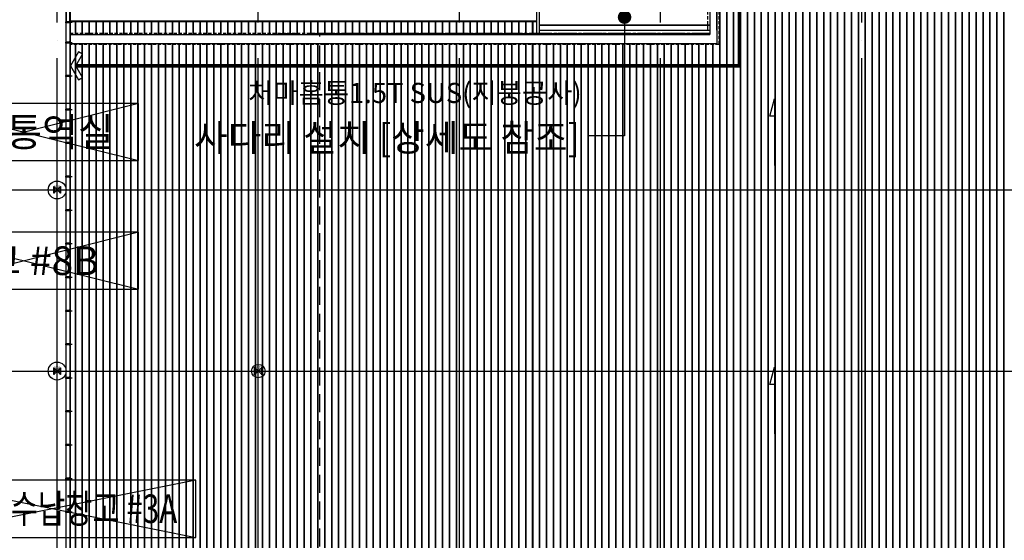
# Model space of a CAD drawing. Units: millimetres. Extents: x 1688942 to 2459572, y 26767 to 264367.
# Drawn here: x 2214468 to 2258518, y 132407 to 155689 of the extents above; entities that cross this region are included whole.
import ezdxf
from ezdxf.enums import TextEntityAlignment as Align

# ---------------------------------------------------------------- set-up
doc = ezdxf.new("R2010")
doc.units = ezdxf.units.MM
doc.header["$LTSCALE"] = 800
doc.header["$MEASUREMENT"] = 0
for name, pattern in [('CEN', [62, 60, -1, 0, -1]), ('HID', [0.345, 0.225, -0.12]), ('HIDDEN2', [1.5, 1, -0.5])]:
    doc.linetypes.add(name, pattern=pattern)
doc.layers.get('0').update_dxf_attribs({"linetype": 'CONTINUOUS'})
for name, color, linetype in [('CEN', 1, 'CEN'), ('COL-기둥', 2, 'CONTINUOUS'), ('ELE-2', 6, 'CONTINUOUS'), ('ELE-4', 4, 'CONTINUOUS'), ('ELEV', 250, 'CONTINUOUS'), ('FIN-AL복합패널및쉬트', 3, 'CONTINUOUS'), ('FIN-인테리어', 8, 'CONTINUOUS'), ('HID-03', 8, 'HID'), ('HID-상부마감선', 4, 'HIDDEN2'), ('ING-T', 7, 'CONTINUOUS'), ('ING-TIT', 7, 'CONTINUOUS'), ('KEY', 4, 'CONTINUOUS'), ('LED', 4, 'CONTINUOUS'), ('TBOX', 3, 'CONTINUOUS'), ('WAL-경', 7, 'CONTINUOUS'), ('WID', 3, 'CONTINUOUS'), ('기호', 6, 'CONTINUOUS'), ('지붕판넬', 6, 'CONTINUOUS'), ('철골', 3, 'CONTINUOUS')]:
    doc.layers.add(name, color=color, linetype=linetype)
doc.layers.add('DEFPOINT-기둥', color=15, linetype='CONTINUOUS', plot=False)
doc.layers.add('DIMLINE', color=155, linetype='CONTINUOUS', plot=False)
doc.styles.add('ING-T', font='malgun.ttf')
doc.styles.add('ING-TIT', font='malgun.ttf')

# ---------------------------------------------------------------- blocks, each defined once
blk = doc.blocks.new('SC11 H-300X300X10X15')
at = {"layer": 'DEFPOINT-기둥'}
for p, q in [((1167827, 272021), (1168127, 272321)), ((1168127, 272021), (1167827, 272321))]:
    blk.add_line(p, q, dxfattribs=at)
at = {"layer": '철골'}
blk.add_lwpolyline([(1167862, 272166, 0.414214), (1167842, 272146), (1167842, 272021), (1167827, 272021), (1167827, 272321), (1167842, 272321), (1167842, 272196, 0.414214), (1167862, 272176), (1168092, 272176, 0.414214), (1168112, 272196), (1168112, 272321), (1168127, 272321), (1168127, 272021), (1168112, 272021), (1168112, 272146, 0.414214), (1168092, 272166)], format="xyb", close=True, dxfattribs=at)
at = {"layer": 'DEFPOINT-기둥', "style": 'ING-T'}
blk.add_text('SC11', height=100, dxfattribs=at).set_placement((1167977, 272271), align=Align.CENTER)
blk = doc.blocks.new('SC12 H-350X350X12X19')
at = {"layer": 'DEFPOINT-기둥'}
for p, q in [((-15465, 243272), (-15115, 243623)), ((-15115, 243272), (-15465, 243623))]:
    blk.add_line(p, q, dxfattribs=at)
at = {"layer": '철골'}
blk.add_lwpolyline([(-15426, 243441, 0.414214), (-15446, 243421), (-15446, 243272), (-15465, 243272), (-15465, 243623), (-15446, 243623), (-15446, 243473, 0.414214), (-15426, 243453), (-15154, 243453, 0.414214), (-15134, 243473), (-15134, 243623), (-15115, 243623), (-15115, 243272), (-15134, 243272), (-15134, 243421, 0.414214), (-15154, 243441)], format="xyb", close=True, dxfattribs=at)
at = {"layer": 'DEFPOINT-기둥', "style": 'ING-T'}
blk.add_text('SC12', height=100, dxfattribs=at).set_placement((-15290, 243572), align=Align.CENTER)
blk = doc.blocks.new('지상3층 기둥-170214')
at = {"layer": 'COL-기둥'}
for name, p in [('SC11 H-300X300X10X15', (1048166, -124096)), ('SC11 H-300X300X10X15', (1048166, -132196)), ('SC12 H-350X350X12X19', (2240432, -103472))]:
    blk.add_blockref(name, p, dxfattribs=at)
blk = doc.blocks.new('PLAN-숨은바T60-24MM(MID)')
at = {"layer": 'WID'}
h = blk.add_hatch(dxfattribs=at)
h.set_pattern_fill('ANSI37', color=256, style=0)
h.set_pattern_definition([(135, (105625.021, 178304.9603), (0.707106781, 0.707106781), []), (45, (105625.021, 178304.9603), (0.707106781, -0.707106781), [])])
edge = h.paths.add_edge_path()
edge.add_arc((122, 51), 4, 0, 360)
h = blk.add_hatch(dxfattribs=at)
h.set_pattern_fill('ANSI37', color=256, style=0)
h.set_pattern_definition([(225, (105625.021, -178244.9603), (0.707106781, -0.707106781), []), (315, (105625.021, -178244.9603), (0.707106781, 0.707106781), [])])
edge = h.paths.add_edge_path()
edge.add_arc((122, 9), 4, 0, 360)
h = blk.add_hatch(dxfattribs=at)
h.set_pattern_fill('ANSI37', color=256, angle=360, style=0, double=1)
h.set_pattern_definition([(45, (19120.499, 103089.6756), (-2.24506403, 2.24506403), []), (135, (19120.499, 103089.6756), (-2.24506403, -2.24506403), [])])
edge = h.paths.add_edge_path()
edge.add_spline(control_points=[(140, 34), (140, 40), (129, 37), (119, 34), (129, 31), (140, 29), (140, 34)], knot_values=[0, 0, 0, 0.333333, 0.333333, 0.666667, 0.666667, 1, 1, 1], weights=[1, 0.5, 1, 0.5, 1, 0.5, 1], degree=2, periodic=0)
h = blk.add_hatch(dxfattribs=at)
h.set_pattern_fill('ANSI37', color=256, angle=360, style=0, double=1)
h.set_pattern_definition([(315, (19120.499, -103029.6756), (-2.24506403, -2.24506403), []), (225, (19120.499, -103029.6756), (-2.24506403, 2.24506403), [])])
edge = h.paths.add_edge_path()
edge.add_spline(control_points=[(140, 26), (140, 20), (129, 23), (119, 26), (129, 29), (140, 31), (140, 26)], knot_values=[0, 0, 0, 0.333333, 0.333333, 0.666667, 0.666667, 1, 1, 1], weights=[1, 0.5, 1, 0.5, 1, 0.5, 1], degree=2, periodic=0)
at = {"layer": 'WID', "color": 8}
blk.add_line((-96, 30), (221, 30), dxfattribs=at)
at = {"layer": 'WID'}
for p, q in [((126, 45), (118, 33)), ((126, 15), (118, 27)), ((150, 38), (126, 38)), ((150, 22), (126, 22)), ((144, 48), (132, 42)), ((144, 12), (132, 18))]:
    blk.add_line(p, q, dxfattribs=at)
for points in [[(145, 29), (120, 29, 0.414214), (118, 27), (118, 0), (-50, 0), (-50, 60), (118, 60), (118, 33, 0.414214), (120, 31), (145, 31, -1)], [(116, 58), (116, 2), (102, 2, 0.366163), (101, 8, 1), (100, 6, -2.33169), (96, 6, 1), (95, 8, 0.366163), (94, 2), (-22, 2), (-26, 2, 0.366163), (-27, 8, 1), (-28, 6, -2.33169), (-32, 6, 1), (-33, 8, 0.366163), (-34, 2), (-48, 2), (-48, 58), (-34, 58, 0.366163), (-33, 52, 1), (-32, 54, -2.33169), (-28, 54, 1), (-27, 52, 0.366163), (-26, 58), (-22, 58), (94, 58, 0.366163), (95, 52, 1), (96, 54, -2.33169), (100, 54, 1), (101, 52, 0.366163), (102, 58)]]:
    blk.add_lwpolyline(points, format="xyb", close=True, dxfattribs=at)
for points in [[(118, 45), (118, 33), (126, 33), (126, 45)], [(118, 15), (118, 27), (126, 27), (126, 15)], [(144, 42), (144, 48), (132, 48), (132, 42)], [(144, 18), (144, 12), (132, 12), (132, 18)]]:
    blk.add_lwpolyline(points, close=True, dxfattribs=at)
for centre in [(122, 51), (122, 9)]:
    blk.add_circle(centre, 4, dxfattribs=at)
for centre, radius, start, end in [((118, 68), 8, 270, 0), ((118, 68), 9, 270, 332.734), ((118, 68), 10, 270, 323.1301), ((118, 68), 11, 270, 316.6582), ((118, 68), 12, 270, 311.8103), ((118, 68), 13, 270, 307.9799), ((118, -8), 13, 52.0201, 90), ((118, -8), 12, 48.1897, 90), ((118, -8), 11, 43.3418, 90), ((118, -8), 10, 36.8699, 90), ((118, -8), 9, 27.266, 90), ((118, -8), 8, 0, 90), ((138, 7), 35.2, 80.1949, 99.8051), ((138, 10), 31.1, 78.8869, 101.1131), ((138, 14), 27, 77.1564, 102.8436), ((138, 17), 22.8, 74.7419, 105.2581), ((138, 20), 18.5, 71.0808, 108.9192), ((138, 40), 18.5, 251.0808, 288.9192), ((138, 43), 22.8, 254.7419, 285.2581), ((138, 46), 27, 257.1564, 282.8436), ((138, 50), 31.1, 258.8869, 281.1131), ((138, 53), 35.2, 260.1949, 279.8051), ((178, 30), 31.6, 166.2814, 193.7186), ((178, 30), 30.6, 165.8242, 194.1758), ((178, 30), 29.6, 165.3351, 194.6649), ((178, 30), 28.6, 164.8107, 195.1893)]:
    blk.add_arc(centre, radius, start, end, dxfattribs=at)
blk.add_ellipse((133, 34), major_axis=(7, 0), ratio=0.464286, dxfattribs=at)
at = {"layer": 'WID', "extrusion": (0, 0, -1)}
blk.add_ellipse((133, 26), major_axis=(7, 0), ratio=0.464286, dxfattribs=at)
blk = doc.blocks.new('PLAN-숨은바T60-24MM(END)')
at = {"layer": 'WID'}
h = blk.add_hatch(dxfattribs=at)
h.set_pattern_fill('ANSI37', color=256, angle=90, style=0)
h.set_pattern_definition([(135, (105625.021, 178304.9159), (0.7071067814, 0.707106781), []), (45, (105625.021, 178304.9159), (0.707106781, -0.7071067814), [])])
edge = h.paths.add_edge_path()
edge.add_arc((122, 51), 4, 0, 360)
h = blk.add_hatch(dxfattribs=at)
h.set_pattern_fill('ANSI37', color=256, scale=0.5, angle=90, style=0)
h.set_pattern_definition([(217.4053566, (294524.6596, 102136.0301), (0.9643270455, -1.26104306), []), (307.4053566, (294524.6596, 102136.0301), (1.26104306, 0.9643270455), [])])
edge = h.paths.add_edge_path()
edge.add_ellipse((133, 36), major_axis=(7, 0), ratio=0.464286, start_angle=0, end_angle=360)
at = {"layer": 'WID', "color": 8}
blk.add_line((-96, 30), (221, 30), dxfattribs=at)
at = {"layer": 'WID'}
for p, q in [((118, 33), (126, 45)), ((150, 40), (126, 40)), ((144, 51), (132, 44))]:
    blk.add_line(p, q, dxfattribs=at)
for points in [[(150, 33), (118, 33), (118, 60), (-50, 60), (-50, 0), (118, 0), (118, 31), (148, 31), (148, 5), (147, 5), (147, 0), (150, 0)], [(118, 45), (118, 33), (126, 33), (126, 45)], [(144, 44), (144, 51), (132, 51), (132, 44)]]:
    blk.add_lwpolyline(points, close=True, dxfattribs=at)
for points in [[(100, 2), (116, 2), (116, 58), (100, 58, -0.309004), (100, 55, -0.988282), (99, 56, 2.144507), (97, 56, -0.988282), (96, 55, -0.309004), (96, 58), (-28, 58, -0.309004), (-28, 55, -0.988282), (-29, 56, 2.144507), (-31, 56, -0.988282), (-32, 55, -0.309004), (-32, 58), (-48, 58), (-48, 2), (-32, 2, -0.309004), (-32, 5, -0.988282), (-31, 4, 2.144507), (-29, 4, -0.988282), (-28, 5, -0.309004), (-28, 2), (96, 2, -0.309004), (96, 5, -0.988282), (97, 4, 2.144507), (99, 4, -0.988282), (100, 5, -0.309004)], [(118, 12, -0.414214), (119, 12), (120, 12, -0.414214), (121, 12), (121, 2, 0.414214), (121, 2), (145, 2, 0.414214), (146, 2), (146, 12, -0.414214), (146, 12), (147, 12, -0.414214), (148, 12), (148, 11), (147, 11), (147, 0), (119, 0), (119, 11), (118, 11)]]:
    blk.add_lwpolyline(points, format="xyb", close=True, dxfattribs=at)
blk.add_circle((122, 51), 4, dxfattribs=at)
for centre, radius, start, end in [((118, 68), 8, 270, 360), ((118, 68), 9, 270, 332.734), ((118, 68), 10, 270, 323.1301), ((118, 68), 11, 270, 316.6582), ((118, 68), 12, 270, 311.8103), ((118, 68), 13, 270, 307.9799), ((138, 9), 35.2, 80.1949, 99.8051), ((138, 12), 31.1, 78.8869, 101.1131), ((138, 16), 27, 77.1564, 102.8436), ((138, 22), 18.5, 71.078, 108.922), ((138, 19), 22.8, 74.7419, 105.2581), ((155, 36), 8.69, 158.0254, 201.9746), ((155, 36), 7.69, 154.9831, 205.0169), ((155, 36), 6.69, 150.9126, 209.0874), ((155, 36), 5.69, 145.1345, 214.8655)]:
    blk.add_arc(centre, radius, start, end, dxfattribs=at)
blk.add_ellipse((133, 36), major_axis=(7, 0), ratio=0.464286, dxfattribs=at)
blk = doc.blocks.new('지붕해치-3층_170417')
at = {"layer": 'ELEV'}
for p, q in [((2204726, -244635), (2204726, -314415)), ((2204741, -244635), (2204741, -314435)), ((2205036, -244635), (2205036, -314830)), ((2205051, -244635), (2205051, -314851)), ((2205346, -244635), (2205346, -315246)), ((2205361, -244635), (2205361, -315266)), ((2205656, -244635), (2205656, -315662)), ((2205671, -244635), (2205671, -315682)), ((2205966, -244635), (2205966, -316078)), ((2205981, -244635), (2205981, -316098)), ((2206276, -244635), (2206276, -316494)), ((2206291, -244635), (2206291, -316514)), ((2206586, -244635), (2206586, -316909)), ((2206601, -244635), (2206601, -316930)), ((2206896, -244635), (2206896, -317325)), ((2206911, -244635), (2206911, -317345)), ((2207206, -244635), (2207206, -317741)), ((2207221, -244635), (2207221, -317761)), ((2207516, -244635), (2207516, -318157)), ((2207531, -244635), (2207531, -318177)), ((2207826, -244635), (2207826, -318573)), ((2207841, -244635), (2207841, -318593)), ((2208136, -244635), (2208136, -318989)), ((2208151, -244635), (2208151, -319009)), ((2208446, -244635), (2208446, -319404)), ((2208461, -244635), (2208461, -319424)), ((2208756, -244635), (2208756, -319820)), ((2208771, -244635), (2208771, -319840)), ((2209066, -244635), (2209066, -320236)), ((2209081, -244635), (2209081, -320256)), ((2209376, -244635), (2209376, -320652)), ((2209391, -244635), (2209391, -320672)), ((2209686, -244635), (2209686, -321068)), ((2209701, -244635), (2209701, -321088)), ((2209996, -244635), (2209996, -321483)), ((2210011, -244635), (2210011, -321503)), ((2210306, -244635), (2210306, -321899)), ((2210321, -244635), (2210321, -321919)), ((2210616, -244635), (2210616, -322315)), ((2210631, -244635), (2210631, -322335)), ((2210926, -244635), (2210926, -322731)), ((2210941, -244635), (2210941, -322751)), ((2211236, -244635), (2211236, -323147)), ((2211251, -244635), (2211251, -323167)), ((2211546, -244635), (2211546, -323562)), ((2211561, -244635), (2211561, -323583)), ((2211856, -244635), (2211856, -323978)), ((2211871, -244635), (2211871, -323998)), ((2212166, -244635), (2212166, -324394)), ((2212181, -244635), (2212181, -324414)), ((2212476, -244635), (2212476, -324810)), ((2212491, -244635), (2212491, -324830)), ((2212786, -244635), (2212786, -325226)), ((2212801, -244635), (2212801, -325246)), ((2213096, -244635), (2213096, -325641)), ((2213111, -244635), (2213111, -325662)), ((2213406, -244635), (2213406, -326057)), ((2213421, -244635), (2213421, -326077)), ((2213716, -244635), (2213716, -326473)), ((2213731, -244635), (2213731, -326493)), ((2214026, -244635), (2214026, -326889)), ((2214041, -244635), (2214041, -326909)), ((2214336, -244635), (2214336, -327305)), ((2214351, -244635), (2214351, -327325)), ((2214646, -244635), (2214646, -327720)), ((2214661, -244635), (2214661, -327741)), ((2214956, -244635), (2214956, -327900)), ((2214971, -244635), (2214971, -327900)), ((2215266, -244635), (2215266, -327900)), ((2215281, -244635), (2215281, -327900)), ((2215576, -244635), (2215576, -327900)), ((2215591, -244635), (2215591, -327900)), ((2215886, -244635), (2215886, -327900)), ((2215901, -244635), (2215901, -327900)), ((2216196, -244635), (2216196, -327900)), ((2216211, -244635), (2216211, -327900)), ((2216506, -244635), (2216506, -327900)), ((2216521, -244635), (2216521, -327900)), ((2216816, -244635), (2216816, -327900)), ((2216831, -244635), (2216831, -327900)), ((2217126, -244635), (2217126, -327900)), ((2217141, -244635), (2217141, -327900)), ((2217436, -244635), (2217436, -327900)), ((2217451, -244635), (2217451, -327900)), ((2175896, -261755), (2175896, -262335)), ((2175911, -261755), (2175911, -262335)), ((2176206, -261755), (2176206, -262335)), ((2176221, -261755), (2176221, -262335)), ((2176516, -261755), (2176516, -262335)), ((2176531, -261755), (2176531, -262335)), ((2176826, -261755), (2176826, -262335)), ((2176841, -261755), (2176841, -262335)), ((2177136, -261755), (2177136, -262335)), ((2177151, -261755), (2177151, -262335)), ((2177446, -261755), (2177446, -262335)), ((2177461, -261755), (2177461, -262335)), ((2177756, -261755), (2177756, -262335)), ((2177771, -261755), (2177771, -262335)), ((2178066, -261755), (2178066, -262335)), ((2178081, -261755), (2178081, -262335)), ((2178376, -261755), (2178376, -262335)), ((2178391, -261755), (2178391, -262335)), ((2178686, -261755), (2178686, -262335)), ((2178701, -261755), (2178701, -262335)), ((2178996, -261755), (2178996, -262335)), ((2179011, -261755), (2179011, -262335)), ((2179306, -261755), (2179306, -262335)), ((2179321, -261755), (2179321, -262335)), ((2179616, -261755), (2179616, -262335)), ((2179631, -261755), (2179631, -262335)), ((2179926, -261755), (2179926, -262335)), ((2179941, -261755), (2179941, -262335)), ((2180236, -261755), (2180236, -262335)), ((2180251, -261755), (2180251, -262335)), ((2180546, -261755), (2180546, -262335)), ((2180561, -261755), (2180561, -262335)), ((2180856, -261755), (2180856, -262335)), ((2180871, -261755), (2180871, -262335)), ((2181166, -261755), (2181166, -262335)), ((2181181, -261755), (2181181, -262335)), ((2181476, -261755), (2181476, -262335)), ((2181491, -261755), (2181491, -262335)), ((2181786, -261755), (2181786, -262335)), ((2181801, -261755), (2181801, -262335)), ((2182096, -261755), (2182096, -262335)), ((2182111, -261755), (2182111, -262335)), ((2182406, -261755), (2182406, -262335)), ((2182421, -261755), (2182421, -262335)), ((2182716, -261755), (2182716, -262335)), ((2182731, -261755), (2182731, -262335)), ((2183026, -261755), (2183026, -262335)), ((2183041, -261755), (2183041, -262335)), ((2183336, -261755), (2183336, -262335)), ((2183351, -261755), (2183351, -262335)), ((2183646, -261755), (2183646, -262335)), ((2183661, -261755), (2183661, -262335)), ((2183956, -261755), (2183956, -262335)), ((2183971, -261755), (2183971, -262335)), ((2184266, -261755), (2184266, -262335)), ((2184281, -261755), (2184281, -262335)), ((2184576, -261755), (2184576, -262335)), ((2184591, -261755), (2184591, -262335)), ((2184886, -261755), (2184886, -262335)), ((2184901, -261755), (2184901, -262335)), ((2185196, -261755), (2185196, -262335)), ((2185211, -261755), (2185211, -262335)), ((2185506, -261755), (2185506, -262335)), ((2185521, -261755), (2185521, -262335)), ((2185816, -261755), (2185816, -262335)), ((2185831, -261755), (2185831, -262335)), ((2186126, -261755), (2186126, -262335)), ((2186141, -261755), (2186141, -262335)), ((2186436, -261755), (2186436, -262335)), ((2186451, -261755), (2186451, -262335)), ((2186746, -261755), (2186746, -262335)), ((2186761, -261755), (2186761, -262335)), ((2187056, -261755), (2187056, -262335)), ((2187071, -261755), (2187071, -262335)), ((2187366, -261755), (2187366, -262335)), ((2187381, -261755), (2187381, -262335)), ((2187676, -261755), (2187676, -262335)), ((2187691, -261755), (2187691, -262335)), ((2187986, -261755), (2187986, -262335)), ((2188001, -261755), (2188001, -262335)), ((2188296, -261755), (2188296, -262335)), ((2188311, -261755), (2188311, -262335)), ((2188606, -261755), (2188606, -262335)), ((2188621, -261755), (2188621, -262335)), ((2188916, -261755), (2188916, -262335)), ((2188931, -261755), (2188931, -262335)), ((2189226, -261755), (2189226, -262335)), ((2189241, -261755), (2189241, -262335)), ((2189536, -261755), (2189536, -262335)), ((2189551, -261755), (2189551, -262335)), ((2189846, -261755), (2189846, -262335)), ((2189861, -261755), (2189861, -262335)), ((2190156, -261755), (2190156, -262335)), ((2190171, -261755), (2190171, -262335)), ((2190466, -261755), (2190466, -262335)), ((2190481, -261755), (2190481, -262335)), ((2190776, -261755), (2190776, -262335)), ((2190791, -261755), (2190791, -262335)), ((2191086, -261755), (2191086, -262335)), ((2191101, -261755), (2191101, -262335)), ((2191396, -261755), (2191396, -262335)), ((2191411, -261755), (2191411, -262335)), ((2191706, -261755), (2191706, -262335)), ((2191721, -261755), (2191721, -262335)), ((2192016, -261755), (2192016, -262335)), ((2192031, -261755), (2192031, -262335)), ((2192326, -261755), (2192326, -262335)), ((2192341, -261755), (2192341, -262335)), ((2192636, -261755), (2192636, -262335)), ((2192651, -261755), (2192651, -262335)), ((2192946, -261755), (2192946, -262335)), ((2192961, -261755), (2192961, -262335)), ((2193256, -261755), (2193256, -262335)), ((2193271, -261755), (2193271, -262335)), ((2193566, -261755), (2193566, -262335)), ((2193581, -261755), (2193581, -262335)), ((2193876, -261755), (2193876, -262335)), ((2193891, -261755), (2193891, -262335)), ((2194186, -261755), (2194186, -262335)), ((2194201, -261755), (2194201, -262335)), ((2194496, -261755), (2194496, -262335)), ((2194511, -261755), (2194511, -262335)), ((2194806, -261755), (2194806, -262335)), ((2194821, -261755), (2194821, -262335)), ((2195116, -261755), (2195116, -262335)), ((2195131, -261755), (2195131, -262335)), ((2195426, -261755), (2195426, -262335)), ((2195441, -261755), (2195441, -262335)), ((2195736, -261755), (2195736, -262335)), ((2195751, -261755), (2195751, -262335)), ((2196046, -261755), (2196046, -262335)), ((2196061, -261755), (2196061, -262335)), ((2196356, -261755), (2196356, -262335)), ((2196371, -261755), (2196371, -262335)), ((2204301, -261920), (2196670, -261920)), ((2204301, -261935), (2196670, -261935)), ((2175896, -262735), (2175896, -305715)), ((2175911, -262735), (2175911, -305715)), ((2176206, -262735), (2176206, -305715)), ((2176221, -262735), (2176221, -305715)), ((2176516, -262735), (2176516, -305715)), ((2176531, -262735), (2176531, -305715)), ((2176826, -262735), (2176826, -305715)), ((2176841, -262735), (2176841, -305715)), ((2177136, -262735), (2177136, -305715)), ((2177151, -262735), (2177151, -305715)), ((2177446, -262735), (2177446, -305715)), ((2177461, -262735), (2177461, -305715)), ((2177756, -262735), (2177756, -305715)), ((2177771, -262735), (2177771, -305715)), ((2178066, -262735), (2178066, -305715)), ((2178081, -262735), (2178081, -305715)), ((2178376, -262735), (2178376, -305715)), ((2178391, -262735), (2178391, -305715)), ((2178686, -262735), (2178686, -305715)), ((2178701, -262735), (2178701, -305715)), ((2178996, -262735), (2178996, -305715)), ((2179011, -262735), (2179011, -305715)), ((2179306, -262735), (2179306, -305715)), ((2179321, -262735), (2179321, -305715)), ((2179616, -262735), (2179616, -305715)), ((2179631, -262735), (2179631, -305715)), ((2179926, -262735), (2179926, -305715)), ((2179941, -262735), (2179941, -305715)), ((2180236, -262735), (2180236, -305715)), ((2180251, -262735), (2180251, -305715)), ((2180546, -262735), (2180546, -305715)), ((2180561, -262735), (2180561, -305715)), ((2180856, -262735), (2180856, -305715)), ((2180871, -262735), (2180871, -305715)), ((2181166, -262735), (2181166, -305715)), ((2181181, -262735), (2181181, -305715)), ((2181476, -262735), (2181476, -305715)), ((2181491, -262735), (2181491, -305715)), ((2181786, -262735), (2181786, -305715)), ((2181801, -262735), (2181801, -305715)), ((2182096, -262735), (2182096, -305715)), ((2182111, -262735), (2182111, -305715)), ((2182406, -262735), (2182406, -305715)), ((2182421, -262735), (2182421, -305715)), ((2182716, -262735), (2182716, -305715)), ((2182731, -262735), (2182731, -305715)), ((2183026, -262735), (2183026, -305715)), ((2183041, -262735), (2183041, -305715)), ((2183336, -262735), (2183336, -305715)), ((2183351, -262735), (2183351, -305715)), ((2183646, -262735), (2183646, -305715)), ((2183661, -262735), (2183661, -305715)), ((2183956, -262735), (2183956, -305715)), ((2183971, -262735), (2183971, -305715)), ((2184266, -262735), (2184266, -305715)), ((2184281, -262735), (2184281, -305715)), ((2184576, -262735), (2184576, -305715)), ((2184591, -262735), (2184591, -305715)), ((2184886, -262735), (2184886, -305715)), ((2184901, -262735), (2184901, -305715)), ((2185196, -262735), (2185196, -305715)), ((2185211, -262735), (2185211, -305715)), ((2185506, -262735), (2185506, -305715)), ((2185521, -262735), (2185521, -305715)), ((2185816, -262735), (2185816, -305715)), ((2185831, -262735), (2185831, -305715)), ((2186126, -262735), (2186126, -305715)), ((2186141, -262735), (2186141, -305715)), ((2186436, -262735), (2186436, -305715)), ((2186451, -262735), (2186451, -305715)), ((2186746, -262735), (2186746, -305715)), ((2186761, -262735), (2186761, -305715)), ((2187056, -262735), (2187056, -305715)), ((2187071, -262735), (2187071, -305715)), ((2187366, -262735), (2187366, -305715)), ((2187381, -262735), (2187381, -305715)), ((2187676, -262735), (2187676, -305715)), ((2187691, -262735), (2187691, -305715)), ((2187986, -262735), (2187986, -305715)), ((2188001, -262735), (2188001, -305715)), ((2188296, -262735), (2188296, -305715)), ((2188311, -262735), (2188311, -305715)), ((2188606, -262735), (2188606, -305715)), ((2188621, -262735), (2188621, -305715)), ((2188916, -262735), (2188916, -305715)), ((2188931, -262735), (2188931, -305715)), ((2189226, -262735), (2189226, -305715)), ((2189241, -262735), (2189241, -305715)), ((2189536, -262735), (2189536, -305715)), ((2189551, -262735), (2189551, -305715)), ((2189846, -262735), (2189846, -305715)), ((2189861, -262735), (2189861, -305715)), ((2190156, -262735), (2190156, -305715)), ((2190171, -262735), (2190171, -305715)), ((2190466, -262735), (2190466, -305715)), ((2190481, -262735), (2190481, -305715)), ((2190776, -262735), (2190776, -305715)), ((2190791, -262735), (2190791, -305715)), ((2191086, -262735), (2191086, -305715)), ((2191101, -262735), (2191101, -305715)), ((2191396, -262735), (2191396, -305715)), ((2191411, -262735), (2191411, -305715)), ((2191706, -262735), (2191706, -305715)), ((2191721, -262735), (2191721, -305715)), ((2192016, -262735), (2192016, -305715)), ((2192031, -262735), (2192031, -305715)), ((2192326, -262735), (2192326, -305715)), ((2192341, -262735), (2192341, -305715)), ((2192636, -262735), (2192636, -305715)), ((2192651, -262735), (2192651, -305715)), ((2192946, -262735), (2192946, -305715)), ((2192961, -262735), (2192961, -305715)), ((2193256, -262735), (2193256, -305715)), ((2193271, -262735), (2193271, -305715)), ((2193566, -262735), (2193566, -305715)), ((2193581, -262735), (2193581, -305715)), ((2193876, -262735), (2193876, -305715)), ((2193891, -262735), (2193891, -305715)), ((2194186, -262735), (2194186, -305715)), ((2194201, -262735), (2194201, -305715)), ((2194496, -262735), (2194496, -305715)), ((2194511, -262735), (2194511, -305715)), ((2194806, -262735), (2194806, -305715)), ((2194821, -262735), (2194821, -305715)), ((2195116, -262735), (2195116, -305715)), ((2195131, -262735), (2195131, -305715)), ((2195426, -262735), (2195426, -305715)), ((2195441, -262735), (2195441, -305715)), ((2195736, -262735), (2195736, -305715)), ((2195751, -262735), (2195751, -305715)), ((2196046, -262735), (2196046, -305715)), ((2196061, -262735), (2196061, -305715)), ((2196356, -262735), (2196356, -305715)), ((2196371, -262735), (2196371, -305715)), ((2196666, -262735), (2196666, -305715)), ((2196681, -262735), (2196681, -305715)), ((2196976, -262735), (2196976, -305715)), ((2196991, -262735), (2196991, -305715)), ((2197286, -262735), (2197286, -305769)), ((2197301, -262735), (2197301, -305787)), ((2197596, -262735), (2197596, -305787)), ((2197611, -262735), (2197611, -305787)), ((2197906, -262735), (2197906, -305787)), ((2197921, -262735), (2197921, -305787)), ((2198216, -262735), (2198216, -305787)), ((2198231, -262735), (2198231, -305787)), ((2198526, -262735), (2198526, -306098)), ((2198541, -262735), (2198541, -306119)), ((2198836, -262735), (2198836, -306514)), ((2198851, -262735), (2198851, -306534)), ((2199146, -262735), (2199146, -306930)), ((2199161, -262735), (2199161, -306950)), ((2199456, -262735), (2199456, -307346)), ((2199471, -262735), (2199471, -307366)), ((2199766, -262735), (2199766, -307762)), ((2199781, -262735), (2199781, -307782)), ((2200076, -262735), (2200076, -308177)), ((2200091, -262735), (2200091, -308198)), ((2200386, -262735), (2200386, -308593)), ((2200401, -262735), (2200401, -308613)), ((2200696, -262735), (2200696, -309009)), ((2200711, -262735), (2200711, -309029)), ((2201006, -262735), (2201006, -309425)), ((2201021, -262735), (2201021, -309445)), ((2201316, -262735), (2201316, -309841)), ((2201331, -262735), (2201331, -309861)), ((2201626, -262735), (2201626, -310257)), ((2201641, -262735), (2201641, -310277)), ((2201936, -262735), (2201936, -310672)), ((2201951, -262735), (2201951, -310692)), ((2202246, -262735), (2202246, -311088)), ((2202261, -262735), (2202261, -311108)), ((2202556, -262735), (2202556, -311504)), ((2202571, -262735), (2202571, -311524)), ((2202866, -262735), (2202866, -311920)), ((2202881, -262735), (2202881, -311940)), ((2203176, -262735), (2203176, -312336)), ((2203191, -262735), (2203191, -312356)), ((2203486, -262735), (2203486, -312751)), ((2203501, -262735), (2203501, -312771)), ((2203796, -262735), (2203796, -313167)), ((2203811, -262735), (2203811, -313187)), ((2204106, -262735), (2204106, -313583)), ((2204121, -262735), (2204121, -313603)), ((2204416, -262735), (2204416, -313999)), ((2204431, -262735), (2204431, -314019))]:
    blk.add_line(p, q, dxfattribs=at)
blk = doc.blocks.new('3층 지붕 라인_170417')
at = {"layer": 'ELE-2', "ltscale": 0.8}
for p, q in [((2203102, -152189, 0), (2210733, -152189, 0)), ((2203102, -152339, 0), (2210733, -152339, 0))]:
    blk.add_line(p, q, dxfattribs=at)
at = {"layer": 'ELE-2', "ltscale": 0.8, "elevation": 0, "flags": 128}
blk.add_lwpolyline([(2210733, -152189), (2210733, -152339)], dxfattribs=at)
at = {"layer": 'ELE-4', "ltscale": 0.8}
for p, q in [((2210733, -134351, 0), (2210733, -152389, 0)), ((2211044, -152189), (2211044, -134688)), ((2211044, -134688), (2211044, -152789)), ((2182128, -152389), (2210733, -152389)), ((2182128, -152789), (2211044, -152789))]:
    blk.add_line(p, q, dxfattribs=at)
at = {"layer": 'HID-03', "ltscale": 0.8}
for p, q in [((2210629, -134351, 0), (2210629, -152189, 0)), ((2211124, -134786, 0), (2211124, -152841, 0)), ((2210733, -152341), (2182128, -152341)), ((2211124, -152841, 0), (2182128, -152841))]:
    blk.add_line(p, q, dxfattribs=at)
at = {"layer": '기호'}
for points in [[(2213628, -156032), (2213413, -156032), (2213628, -155257), (2213628, -158239)], [(2213628, -168032), (2213413, -168032), (2213628, -167257), (2213628, -170239)]]:
    blk.add_lwpolyline(points, dxfattribs=at)
blk = doc.blocks.new('TAG-ROOM-E')
at = {"layer": 'DIMLINE'}
for p, q in [((8, 4), (-8, 0)), ((-8, 4), (8, 0))]:
    blk.add_line(p, q, dxfattribs=at)
at = {"layer": 'TBOX'}
blk.add_lwpolyline([(-8, 0), (8, 0), (8, 4), (-8, 4)], close=True, dxfattribs=at)
at = {"layer": 'ING-TIT', "style": 'ING-TIT'}
blk.add_attdef('ROOM-NAME', text='', height=2, dxfattribs=at).set_placement((0, 2), align=Align.MIDDLE_CENTER)
blk = doc.blocks.new('TAG-ROOM-F')
at = {"layer": 'DIMLINE'}
for p, q in [((20, 4), (0, 0)), ((0, 4), (20, 0))]:
    blk.add_line(p, q, dxfattribs=at)
at = {"layer": 'TBOX'}
blk.add_lwpolyline([(0, 0), (20, 0), (20, 4), (0, 4)], close=True, dxfattribs=at)
at = {"layer": 'ING-TIT', "style": 'ING-TIT'}
blk.add_attdef('ROOM-NAME', text='', height=2, dxfattribs=at).set_placement((10, 2), align=Align.MIDDLE_CENTER)

msp = doc.modelspace()

# ---------------------------------------------------------------- linework, layer by layer
at = {"layer": 'CEN'}
for p, q in [((2216142.5, 56366.8), (2216142.5, 226766.8)), ((2225142.5, 56366.8), (2225142.5, 226766.8)), ((2234142.5, 56366.8), (2234142.5, 226766.8)), ((2243142.5, 56366.8), (2243142.5, 226766.8)), ((2252142.5, 56366.8), (2252142.5, 226766.8)), ((2161972.4, 148075.2), (2399572.4, 148075.2)), ((2161972.4, 139975.2), (2399572.4, 139975.2))]:
    msp.add_line(p, q, dxfattribs=at)
at = {"layer": 'FIN-AL복합패널및쉬트'}
for p, q in [((2237601.6, 155075.2), (2237601.6, 173175.2)), ((2237716.8, 155075.2), (2237716.8, 173175.2))]:
    msp.add_line(p, q, dxfattribs=at)
at = {"layer": 'FIN-AL복합패널및쉬트', "flags": 128}
msp.add_lwpolyline([(2237601.6, 155075.2), (2237716.8, 155075.2)], dxfattribs=at)
at = {"layer": 'FIN-AL복합패널및쉬트'}
msp.add_circle((2225142.5, 139975.2), 300, dxfattribs=at)
at = {"layer": 'FIN-인테리어'}
for centre in [(2216142.5, 148075.2), (2216142.5, 139975.2)]:
    msp.add_circle(centre, 400, dxfattribs=at)
at = {"layer": 'HID-상부마감선'}
msp.add_line((2226117.5, 155075.2), (2237601.6, 155075.2), dxfattribs=at)
at = {"layer": 'HID-상부마감선', "elevation": 0, "flags": 128}
msp.add_lwpolyline([(2245347.4, 155075.2), (2227887.5, 155075.2), (2227887.5, 126788.5), (2239359, 111401.5)], dxfattribs=at)
at = {"layer": 'KEY', "const_width": 150}
msp.add_lwpolyline([(2216973.4, 153625.2), (2246658.7, 153625.2), (2246658.7, 171725.4), (2314301.9, 171725.4), (2314301.9, 153625.2), (2350041.5, 153625.2)], dxfattribs=at)
at = {"layer": 'KEY'}
msp.add_lwpolyline([(2216742.5, 153625.2), (2217100.2, 153005.6), (2217273.4, 153105.6), (2216973.4, 153625.2), (2217273.4, 154144.8), (2217100.2, 154244.8), (2216742.5, 153625.2)], dxfattribs=at)
at = {"layer": 'LED', "const_width": 302.4}
msp.add_lwpolyline([(2241377.7, 155802.2, -1), (2241677.7, 155802.2, -1)], format="xyb", close=True, dxfattribs=at)
at = {"layer": 'LED'}
msp.add_lwpolyline([(2241527.7, 155652.2), (2241527.7, 150490.8), (2239927.7, 150490.8)], dxfattribs=at)
at = {"layer": 'WAL-경', "ltscale": 0.8}
for p, q in [((2216717.5, 155605.2), (2216717.5, 164250.2)), ((2216742.5, 155605.2), (2216742.5, 164250.2))]:
    msp.add_line(p, q, dxfattribs=at)
at = {"layer": 'WAL-경', "ltscale": 0.8, "flags": 128}
for points in [[(2216542.5, 155605.2), (2216542.5, 163505.2)], [(2216567.5, 155605.2), (2216567.5, 163580.2)]]:
    msp.add_lwpolyline(points, dxfattribs=at)
at = {"layer": 'WID'}
for p, q in [((2216542.8, 111224.2), (2216542.5, 155605.2)), ((2216718.8, 111224.2), (2216718.5, 155565.7)), ((2216720.8, 111224.2), (2216720.5, 155565.7)), ((2216722.8, 111224.2), (2216722.5, 155565.7)), ((2216724.8, 111224.2), (2216724.5, 155565.7)), ((2216736.8, 111224.2), (2216736.5, 155565.7)), ((2216738.8, 111224.2), (2216738.5, 155565.7)), ((2216740.8, 111224.2), (2216740.5, 155565.7)), ((2216742.8, 111224.2), (2216742.5, 155605.2))]:
    msp.add_line(p, q, dxfattribs=at)
at = {"layer": '지붕판넬'}
for points in [[(2216742.5, 155645.2), (2237601.6, 155645.2)], [(2216742.5, 155605.2), (2237601.6, 155605.2)]]:
    msp.add_lwpolyline(points, dxfattribs=at)

# ---------------------------------------------------------------- block references
for name, p in [('3층 지붕 라인_170417', (34614.8, 307413.8)), ('지붕해치-3층_170417', (41046.4, 417360))]:
    msp.add_blockref(name, p)
at = {"layer": 'COL-기둥'}
msp.add_blockref('지상3층 기둥-170214', (0, 0), dxfattribs=at)
at = {"layer": 'TBOX', "xscale": 640, "yscale": 640, "zscale": 640}
for p, values in [((2214662.5, 149384.7), {'ROOM-NAME': '동시통역실'}), ((2214662.5, 143631.2), {'ROOM-NAME': '창고 #8B'})]:
    msp.add_blockref('TAG-ROOM-E', p, dxfattribs=at).add_auto_attribs(values)
at = {"layer": 'TBOX'}
ref = msp.add_blockref('TAG-ROOM-F', (2209542.5, 132539.3), dxfattribs=dict(at, xscale=640, yscale=640, zscale=640))
ref.add_attrib('ROOM-NAME', '무빙월 수납창고 #3A', dxfattribs={"layer": 'ING-TIT', "height": 1280, "style": 'ING-TIT', "width": 0.672976}).set_placement((2210109.4, 133179.3), (2221517.2, 133179.3), align=Align.FIT)
at = {"layer": 'WID', "xscale": -1, "rotation": 180}
msp.add_blockref('PLAN-숨은바T60-24MM(END)', (2216592.5, 155605.2), dxfattribs=at)
at = {"layer": 'WID'}
for p in [(2216592.5, 154645.2), (2216592.5, 153145.2), (2216592.5, 151645.2), (2216592.5, 150145.2), (2216592.5, 148645.2), (2216592.5, 147145.2), (2216592.5, 145645.2), (2216592.5, 144145.2), (2216592.5, 142645.2), (2216592.5, 141145.2), (2216592.5, 139645.2), (2216592.5, 138145.2), (2216592.5, 136645.2), (2216592.5, 135145.2), (2216592.5, 133645.2)]:
    msp.add_blockref('PLAN-숨은바T60-24MM(MID)', p, dxfattribs=at)

# ---------------------------------------------------------------- texts
at = {"layer": 'ING-T', "style": 'ING-T'}
msp.add_text('처마홈통1.5T SUS(지붕공사)', height=900, dxfattribs=at).set_placement((2224680.7, 152414.5), align=Align.MIDDLE_LEFT)
msp.add_text('사다리 설치 [상세도 참조]', height=1200, dxfattribs=at).set_placement((2239534.1, 150411.7), align=Align.MIDDLE_RIGHT)

doc.saveas('drawing.dxf')
